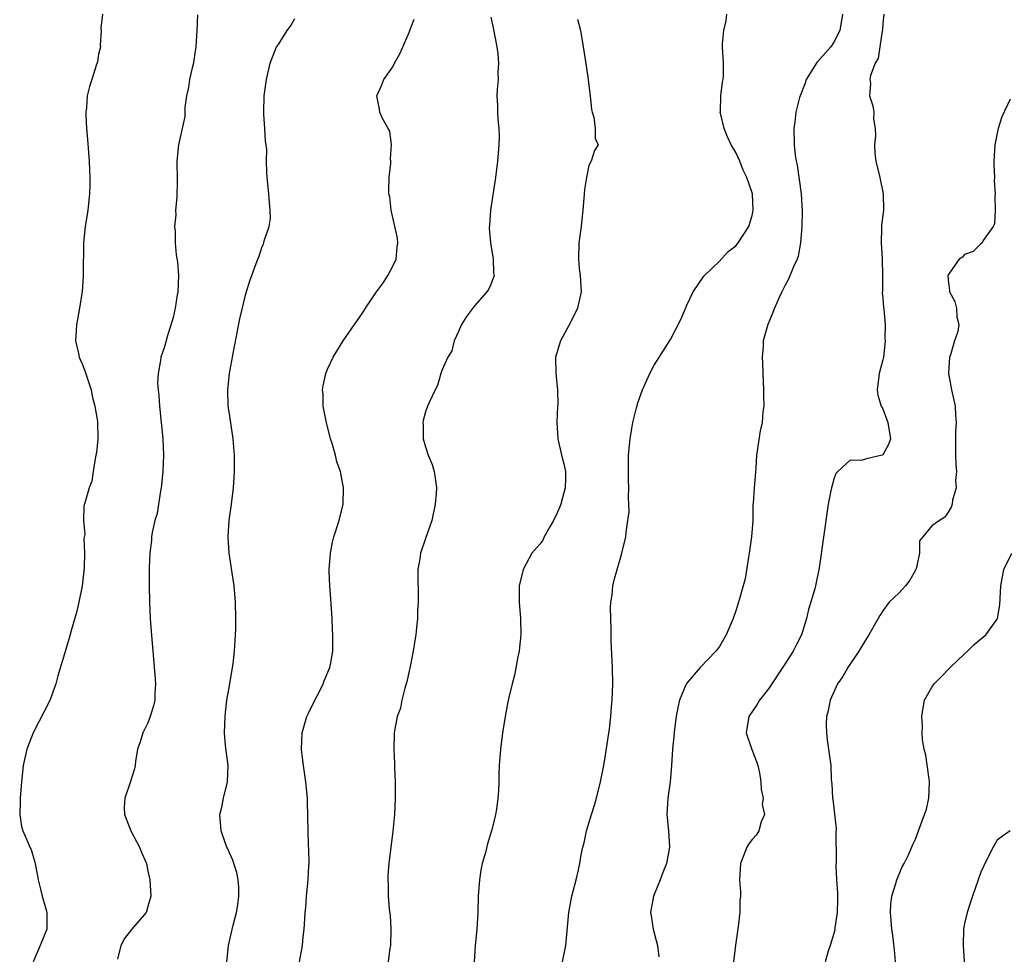
# Model space of a CAD drawing. Units: inches. Extents: x 2565000 to 2568000, y 1542000 to 1545000.
# Drawn here: x 2566211 to 2566332, y 1542676 to 1542790 of the extents above; entities that cross this region are included whole.
import ezdxf

# ---------------------------------------------------------------- set-up
doc = ezdxf.new("R2010")
doc.units = ezdxf.units.IN
doc.header["$MEASUREMENT"] = 0
doc.layers.add('LD25651542_2ft', color=43, linetype='Continuous')

msp = doc.modelspace()

# ---------------------------------------------------------------- linework, layer by layer
at = {"layer": 'LD25651542_2ft'}
for points, elevation in [([(2566221.46, 1542791), (2566221.27, 1542789.27), (2566221.32, 1542789), (2566221.18, 1542787.18), (2566221.22, 1542787), (2566221, 1542786.09), (2566220.84, 1542785.16), (2566220.7, 1542784.7), (2566220.15, 1542783), (2566219.86, 1542782.14), (2566219.61, 1542781), (2566219.5, 1542779.51), (2566219.42, 1542779), (2566219.42, 1542778.58), (2566219.5, 1542777), (2566219.64, 1542775.64), (2566219.85, 1542773), (2566219.88, 1542771.88), (2566219.93, 1542771), (2566219.93, 1542770.07), (2566219.89, 1542769), (2566219.67, 1542767), (2566219.35, 1542765), (2566219.16, 1542763), (2566219.09, 1542759.09), (2566219.1, 1542758.9), (2566218.96, 1542757.04), (2566218.65, 1542755), (2566218.39, 1542753.61), (2566218.29, 1542753), (2566218.26, 1542752.26), (2566218.18, 1542751), (2566218.53, 1542749.47), (2566218.62, 1542749), (2566218.72, 1542748.72), (2566219, 1542748.19), (2566219.32, 1542747.32), (2566220.08, 1542745), (2566220.21, 1542744.21), (2566220.55, 1542743), (2566220.87, 1542741.13), (2566220.91, 1542739), (2566220.72, 1542737.28), (2566220.67, 1542737), (2566220.56, 1542736.56), (2566220.31, 1542735), (2566220.18, 1542733.82), (2566219.83, 1542733), (2566219.25, 1542731), (2566219.17, 1542730.83), (2566219.15, 1542729), (2566219.31, 1542727.31), (2566219.19, 1542726.81), (2566219.25, 1542725), (2566219.21, 1542723.21), (2566218.99, 1542721), (2566218.59, 1542719), (2566218.27, 1542717.73), (2566217.68, 1542715.68), (2566217.39, 1542714.61), (2566216.92, 1542713.08), (2566216.01, 1542709.99), (2566215.75, 1542709), (2566215.01, 1542706.99), (2566212.97, 1542703), (2566212.2, 1542701), (2566211.77, 1542699), (2566211.56, 1542697), (2566211.38, 1542695), (2566211.39, 1542694.61), (2566211.33, 1542693), (2566211.56, 1542691.56), (2566211.73, 1542691), (2566212.29, 1542689.71), (2566212.57, 1542689), (2566212.72, 1542688.72), (2566213, 1542687.89), (2566213.19, 1542687.19), (2566213.52, 1542685.52), (2566213.59, 1542685), (2566213.86, 1542683.86), (2566214.07, 1542683), (2566214.54, 1542681.46), (2566214.65, 1542681), (2566214.64, 1542680.64), (2566214.66, 1542679), (2566213.84, 1542677), (2566212.99, 1542675)], 8060), ([(2566233.08, 1542790.92), (2566233.01, 1542789), (2566232.89, 1542787), (2566232.65, 1542785.35), (2566232.59, 1542785), (2566232.43, 1542784.43), (2566232.12, 1542783), (2566232, 1542782), (2566231.75, 1542781), (2566231.55, 1542779.55), (2566231.55, 1542778.45), (2566231.23, 1542777), (2566231, 1542776.08), (2566230.78, 1542775), (2566230.58, 1542773), (2566230.61, 1542770.61), (2566230.58, 1542768.58), (2566230.4, 1542767), (2566230.43, 1542766.43), (2566230.28, 1542765), (2566230.38, 1542764.38), (2566230.37, 1542763), (2566230.49, 1542761.51), (2566230.64, 1542760.64), (2566230.76, 1542759), (2566230.7, 1542757), (2566230.62, 1542756.62), (2566230.37, 1542755), (2566230.14, 1542753.86), (2566229.36, 1542751.36), (2566229.26, 1542751), (2566229, 1542750.14), (2566228.63, 1542749), (2566228.58, 1542748.58), (2566228.28, 1542747), (2566228.22, 1542745.78), (2566228.27, 1542745), (2566228.35, 1542744.35), (2566228.44, 1542743), (2566228.66, 1542741), (2566228.86, 1542739), (2566228.93, 1542737), (2566228.84, 1542735), (2566228.65, 1542733), (2566228.58, 1542732.58), (2566228.34, 1542731), (2566228.15, 1542729.85), (2566227.89, 1542729), (2566227.55, 1542727.55), (2566227.48, 1542727), (2566227.46, 1542726.54), (2566227.26, 1542725), (2566227.2, 1542723.2), (2566227.18, 1542721), (2566227.22, 1542719), (2566227.32, 1542717), (2566227.42, 1542715.42), (2566227.87, 1542710.13), (2566227.95, 1542709), (2566227.88, 1542707.88), (2566227.87, 1542707), (2566227.7, 1542706.3), (2566227.32, 1542705), (2566227, 1542704.22), (2566226.39, 1542703), (2566226.09, 1542701.91), (2566225.77, 1542701), (2566225.5, 1542699.5), (2566225.47, 1542699), (2566225.39, 1542698.61), (2566224.82, 1542696.82), (2566224.2, 1542695), (2566224.14, 1542693.86), (2566224.18, 1542693), (2566224.92, 1542691), (2566226.01, 1542689), (2566226.27, 1542688.27), (2566226.84, 1542687), (2566227, 1542686.09), (2566227.25, 1542685), (2566227.38, 1542683), (2566227, 1542681.74), (2566226.86, 1542681.14), (2566226.8, 1542681), (2566225, 1542678.93), (2566224.17, 1542677.83), (2566223.7, 1542677), (2566223.29, 1542675.29)], 8058), ([(2566236.7, 1542675), (2566236.91, 1542677), (2566237.45, 1542679.45), (2566237.88, 1542681), (2566238.03, 1542681.97), (2566238.16, 1542683), (2566238.14, 1542684.14), (2566238.06, 1542685), (2566237.9, 1542685.9), (2566237.53, 1542687), (2566237.42, 1542687.42), (2566237, 1542688.32), (2566236.82, 1542688.82), (2566236.71, 1542689), (2566236.52, 1542689.48), (2566236, 1542691), (2566235.84, 1542693), (2566236.09, 1542693.91), (2566236.29, 1542695), (2566236.78, 1542697), (2566236.86, 1542699), (2566236.53, 1542701.47), (2566236.39, 1542703), (2566236.47, 1542705), (2566236.51, 1542705.49), (2566236.71, 1542707), (2566237, 1542708.77), (2566237.4, 1542711), (2566237.46, 1542711.46), (2566237.64, 1542713), (2566237.7, 1542714.3), (2566237.75, 1542715), (2566237.78, 1542715.78), (2566237.79, 1542717), (2566237.74, 1542719), (2566237.57, 1542721), (2566236.96, 1542725), (2566236.85, 1542727), (2566236.99, 1542729), (2566237.27, 1542731), (2566237.49, 1542733), (2566237.62, 1542735), (2566237.62, 1542737), (2566237.52, 1542738.48), (2566237.47, 1542739), (2566237, 1542742.07), (2566236.87, 1542743), (2566236.82, 1542745), (2566237.03, 1542747), (2566237.47, 1542749.47), (2566238.29, 1542753.71), (2566239, 1542756.75), (2566239.53, 1542758.47), (2566239.75, 1542759), (2566240.15, 1542760.14), (2566240.47, 1542761), (2566240.65, 1542761.35), (2566241, 1542762.54), (2566241.17, 1542762.83), (2566241.22, 1542763), (2566241.26, 1542763.26), (2566241.87, 1542765), (2566242.03, 1542765.97), (2566242, 1542767), (2566241.9, 1542767.9), (2566241.84, 1542769), (2566241.63, 1542771), (2566241.6, 1542771.6), (2566241.56, 1542773), (2566241.57, 1542774.43), (2566241.51, 1542775), (2566241.43, 1542775.43), (2566241.35, 1542777), (2566241.23, 1542778.77), (2566241.2, 1542779), (2566241.26, 1542781), (2566241.53, 1542783), (2566241.99, 1542785), (2566242.79, 1542787), (2566243, 1542787.27), (2566244.08, 1542789), (2566244.49, 1542789.51), (2566245, 1542790.46)], 8056), ([(2566245.6, 1542675), (2566245.95, 1542677), (2566246.05, 1542678.05), (2566246.16, 1542679), (2566246.23, 1542680.23), (2566246.29, 1542681), (2566246.36, 1542681.64), (2566246.46, 1542683), (2566246.65, 1542685), (2566246.74, 1542686.74), (2566246.75, 1542687), (2566246.73, 1542688.73), (2566246.7, 1542689.3), (2566246.63, 1542691), (2566246.55, 1542694.55), (2566246.55, 1542695), (2566246.38, 1542697), (2566246.07, 1542699), (2566245.97, 1542699.97), (2566245.82, 1542701), (2566245.92, 1542703), (2566246.49, 1542705), (2566246.65, 1542705.35), (2566247.46, 1542707), (2566247.99, 1542707.99), (2566248.5, 1542709), (2566248.62, 1542709.38), (2566249.3, 1542711), (2566249.37, 1542711.37), (2566249.66, 1542713), (2566249.68, 1542714.32), (2566249.67, 1542715), (2566249.62, 1542715.62), (2566249.58, 1542717), (2566249.43, 1542719.43), (2566249.3, 1542721), (2566249.22, 1542722.78), (2566249.22, 1542723), (2566249.36, 1542725), (2566249.64, 1542726.36), (2566249.8, 1542727), (2566250.44, 1542729), (2566250.93, 1542731), (2566250.99, 1542733.01), (2566250.59, 1542735), (2566250.17, 1542736.17), (2566249.99, 1542737), (2566249.58, 1542738.42), (2566249.4, 1542739), (2566248.83, 1542741.17), (2566248.5, 1542743), (2566248.48, 1542744.48), (2566248.42, 1542745), (2566248.49, 1542745.51), (2566248.8, 1542747), (2566249, 1542747.52), (2566249.7, 1542749), (2566250.95, 1542751), (2566252.3, 1542753), (2566252.6, 1542753.4), (2566253, 1542754), (2566253.42, 1542754.58), (2566253.68, 1542755), (2566255.03, 1542757), (2566255.86, 1542758.14), (2566256.41, 1542759), (2566257, 1542760.15), (2566257.4, 1542761), (2566257.54, 1542762.46), (2566257.61, 1542763), (2566257.57, 1542763.57), (2566256.79, 1542767), (2566256.63, 1542768.63), (2566256.54, 1542769), (2566256.52, 1542769.48), (2566256.56, 1542771), (2566256.76, 1542772.76), (2566256.77, 1542773), (2566256.73, 1542773.27), (2566256.86, 1542775), (2566256.65, 1542776.65), (2566256.43, 1542777), (2566255.7, 1542778.3), (2566255.41, 1542779), (2566255.36, 1542779.36), (2566255.06, 1542781), (2566255.67, 1542782.33), (2566255.89, 1542783), (2566257, 1542784.56), (2566257.22, 1542785), (2566257.87, 1542786.13), (2566259, 1542788.74), (2566259.09, 1542789), (2566259.64, 1542790.36)], 8054), ([(2566269, 1542790.61), (2566269.31, 1542789.31), (2566269.73, 1542787), (2566269.85, 1542786.15), (2566269.95, 1542785), (2566269.87, 1542783.87), (2566269.9, 1542783), (2566269.79, 1542781.79), (2566269.76, 1542781), (2566269.82, 1542779.82), (2566269.84, 1542779), (2566269.88, 1542778.12), (2566270, 1542777), (2566270.01, 1542776.01), (2566269.99, 1542775), (2566269.82, 1542773), (2566269.58, 1542771), (2566268.97, 1542767), (2566268.85, 1542765.15), (2566268.81, 1542764.81), (2566268.95, 1542763), (2566269.3, 1542761), (2566269.34, 1542759.34), (2566269.41, 1542759), (2566269, 1542757.9), (2566268.71, 1542757.29), (2566268.53, 1542757), (2566267, 1542755.27), (2566266.03, 1542753.97), (2566265.4, 1542753), (2566265, 1542752.08), (2566264.5, 1542751), (2566264.24, 1542749.76), (2566263.73, 1542749), (2566263, 1542747.37), (2566262.87, 1542747), (2566262.48, 1542745.52), (2566262.18, 1542745), (2566261.44, 1542743.44), (2566261.26, 1542743), (2566261, 1542742.3), (2566260.74, 1542741.26), (2566260.69, 1542741), (2566260.72, 1542740.72), (2566260.72, 1542739), (2566261, 1542738.02), (2566261.33, 1542737), (2566261.84, 1542735.85), (2566262.06, 1542735), (2566262.21, 1542734.21), (2566262.34, 1542733), (2566262.3, 1542732.3), (2566262.19, 1542731), (2566261.77, 1542729), (2566261, 1542726.81), (2566260.41, 1542725), (2566260.31, 1542724.31), (2566260.09, 1542723), (2566260.07, 1542721.93), (2566260.11, 1542720.11), (2566260.1, 1542719), (2566260.03, 1542717.97), (2566260.01, 1542717), (2566259.91, 1542715.92), (2566259.81, 1542715), (2566259.69, 1542714.31), (2566259.49, 1542713), (2566259.08, 1542710.92), (2566259, 1542710.6), (2566258.73, 1542709.27), (2566258.66, 1542709), (2566258.48, 1542708.48), (2566258.13, 1542707), (2566257.95, 1542706.05), (2566257.55, 1542705), (2566257.18, 1542703), (2566257.12, 1542701), (2566257.21, 1542699.21), (2566257.21, 1542698.79), (2566257.31, 1542697), (2566257.31, 1542695), (2566257.2, 1542693), (2566257.01, 1542690.99), (2566256.52, 1542687), (2566256.41, 1542685.59), (2566256.39, 1542685), (2566256.42, 1542684.42), (2566256.44, 1542683), (2566256.58, 1542681.42), (2566256.67, 1542680.67), (2566256.78, 1542679), (2566256.71, 1542677), (2566256.65, 1542676.65), (2566256.43, 1542675)], 8052), ([(2566279.6, 1542790.4), (2566279.98, 1542789), (2566280.33, 1542787), (2566280.57, 1542785.43), (2566280.66, 1542784.66), (2566280.92, 1542783), (2566281, 1542782.25), (2566281.18, 1542781), (2566281.31, 1542779.31), (2566281.4, 1542779), (2566281.6, 1542778.4), (2566281.76, 1542777), (2566281.78, 1542775.78), (2566282.15, 1542775), (2566281.71, 1542774.29), (2566281.28, 1542773), (2566281, 1542772.47), (2566280.7, 1542771), (2566280.47, 1542769.53), (2566280.41, 1542768.41), (2566280.28, 1542767), (2566280.14, 1542765.86), (2566280.05, 1542765), (2566279.8, 1542763), (2566279.74, 1542761), (2566279.84, 1542759.84), (2566279.95, 1542759), (2566280.06, 1542757), (2566279.63, 1542755), (2566278.76, 1542753.24), (2566277.52, 1542751), (2566276.94, 1542749), (2566276.96, 1542747), (2566277.16, 1542745), (2566277.19, 1542743.19), (2566277.17, 1542743), (2566277.07, 1542741), (2566277.19, 1542739), (2566277.67, 1542737), (2566277.95, 1542735.95), (2566278.14, 1542735), (2566278.16, 1542734.16), (2566278.11, 1542733), (2566277.8, 1542731.8), (2566277.56, 1542731), (2566277.41, 1542730.59), (2566277, 1542729.67), (2566276.78, 1542729.22), (2566276.68, 1542729), (2566276.22, 1542728.22), (2566275.55, 1542727), (2566275.38, 1542726.62), (2566275, 1542726.1), (2566274.03, 1542725), (2566272.95, 1542723), (2566272.49, 1542721), (2566272.48, 1542720.48), (2566272.49, 1542719), (2566272.65, 1542717), (2566272.68, 1542715), (2566272.53, 1542713.47), (2566272.47, 1542713), (2566272.32, 1542712.32), (2566271.91, 1542710.09), (2566271.62, 1542709), (2566271.16, 1542707.16), (2566271, 1542706.35), (2566270.75, 1542705), (2566270.45, 1542703), (2566270.21, 1542701), (2566270.04, 1542699), (2566269.99, 1542698.01), (2566269.98, 1542697), (2566269.93, 1542695.93), (2566269.86, 1542695), (2566269.69, 1542693.69), (2566269.57, 1542693), (2566269.15, 1542691.15), (2566268.58, 1542689.42), (2566268.36, 1542688.36), (2566267.96, 1542687), (2566267.79, 1542686.21), (2566267.6, 1542685), (2566267.47, 1542683), (2566267.43, 1542681), (2566267.29, 1542679), (2566267.07, 1542677), (2566266.95, 1542675)], 8050), ([(2566277.79, 1542675), (2566278.17, 1542677), (2566278.54, 1542681), (2566278.92, 1542683), (2566279.45, 1542685), (2566279.74, 1542686.26), (2566279.91, 1542687), (2566280.08, 1542688.08), (2566280.28, 1542689), (2566280.44, 1542689.56), (2566280.73, 1542691), (2566281.32, 1542693), (2566281.72, 1542694.28), (2566281.93, 1542695), (2566282.44, 1542697), (2566282.83, 1542699), (2566283, 1542700.05), (2566283.52, 1542703.52), (2566283.7, 1542705), (2566283.79, 1542706.21), (2566283.87, 1542707), (2566283.94, 1542709), (2566283.9, 1542711), (2566283.75, 1542714.25), (2566283.73, 1542715), (2566283.74, 1542715.74), (2566283.68, 1542717), (2566283.65, 1542718.35), (2566283.71, 1542719), (2566283.88, 1542719.87), (2566283.96, 1542721), (2566284.14, 1542721.86), (2566284.48, 1542723), (2566285, 1542724.85), (2566285.06, 1542725), (2566285.55, 1542727), (2566285.56, 1542727.56), (2566285.78, 1542729), (2566285.93, 1542730.07), (2566285.9, 1542731), (2566285.85, 1542731.85), (2566285.92, 1542733), (2566285.86, 1542733.86), (2566285.86, 1542737), (2566286.05, 1542739), (2566286.26, 1542740.26), (2566286.4, 1542741), (2566286.82, 1542742.82), (2566287, 1542743.43), (2566287.56, 1542745), (2566288.47, 1542747), (2566289, 1542748.01), (2566291, 1542751.15), (2566292.3, 1542753.7), (2566293, 1542755.37), (2566293.77, 1542757), (2566295.07, 1542758.93), (2566297, 1542760.74), (2566298.07, 1542761.93), (2566299, 1542762.64), (2566299.28, 1542763), (2566300.57, 1542765), (2566301, 1542766.36), (2566301.14, 1542767), (2566301.03, 1542769), (2566301, 1542769.1), (2566300.33, 1542771), (2566299.9, 1542771.9), (2566299.47, 1542773), (2566299, 1542774.04), (2566298.44, 1542775), (2566297.96, 1542775.96), (2566297.58, 1542777), (2566297.12, 1542778.88), (2566297.1, 1542779), (2566297.13, 1542779.13), (2566297.15, 1542781), (2566297.35, 1542782.65), (2566297.46, 1542783), (2566297.49, 1542783.49), (2566297.47, 1542785), (2566297.35, 1542787), (2566297.38, 1542787.38), (2566297.55, 1542789), (2566297.81, 1542790.19), (2566297.89, 1542791)], 8048), ([(2566312.04, 1542791), (2566311.72, 1542789), (2566311, 1542787.58), (2566310.62, 1542787), (2566309, 1542785.17), (2566308.91, 1542785.09), (2566307.61, 1542783), (2566307.47, 1542782.53), (2566306.86, 1542781), (2566306.8, 1542780.8), (2566306.35, 1542779), (2566306.23, 1542777.77), (2566306.1, 1542777), (2566306.16, 1542775), (2566306.28, 1542773.72), (2566306.4, 1542773), (2566306.52, 1542772.52), (2566306.99, 1542769), (2566307.11, 1542766.89), (2566307.07, 1542765), (2566306.93, 1542763), (2566306.64, 1542761.36), (2566306.5, 1542761), (2566306.06, 1542760.06), (2566305.45, 1542758.55), (2566305, 1542757.73), (2566304.77, 1542757.23), (2566304.63, 1542757), (2566304.3, 1542756.3), (2566303.72, 1542755), (2566303.52, 1542754.48), (2566302.9, 1542753), (2566302.36, 1542751), (2566302.35, 1542750.35), (2566302.22, 1542749), (2566302.28, 1542748.28), (2566302.3, 1542747), (2566302.4, 1542745), (2566302.38, 1542744.38), (2566302.41, 1542743), (2566302.3, 1542742.3), (2566302.21, 1542741), (2566301.98, 1542739.98), (2566301.52, 1542737), (2566301.43, 1542735.43), (2566301.23, 1542733), (2566301.12, 1542731.12), (2566301.09, 1542730.91), (2566301.06, 1542729), (2566300.91, 1542727), (2566300.65, 1542725), (2566300.53, 1542724.53), (2566300.15, 1542721.85), (2566299.88, 1542721), (2566299.43, 1542719.43), (2566299.33, 1542719), (2566299, 1542717.94), (2566298.67, 1542717), (2566297.83, 1542715), (2566297, 1542713.58), (2566296.57, 1542713), (2566294.64, 1542711), (2566292.94, 1542709.06), (2566292.89, 1542708.89), (2566292.11, 1542707), (2566291.88, 1542706.12), (2566291.68, 1542705), (2566291.48, 1542703.48), (2566291.44, 1542703), (2566291.42, 1542702.58), (2566291.26, 1542701), (2566291.14, 1542699), (2566290.97, 1542697.03), (2566290.68, 1542695), (2566290.54, 1542693), (2566290.74, 1542691), (2566290.88, 1542689), (2566290.53, 1542687), (2566290.08, 1542685.92), (2566289.74, 1542685), (2566288.91, 1542683), (2566288.57, 1542681), (2566288.62, 1542680.62), (2566288.89, 1542679), (2566289.42, 1542677), (2566289.58, 1542675.58)], 8046), ([(2566317.13, 1542791), (2566317, 1542789.86), (2566316.94, 1542789.06), (2566316.9, 1542788.9), (2566316.61, 1542787), (2566316.42, 1542785.58), (2566316.07, 1542785), (2566315.47, 1542783.47), (2566315.42, 1542783), (2566315.49, 1542782.51), (2566315.37, 1542781), (2566315.79, 1542779.79), (2566315.91, 1542779), (2566315.84, 1542778.16), (2566316.05, 1542777), (2566316.11, 1542776.11), (2566315.98, 1542775), (2566316.02, 1542773.97), (2566316.15, 1542773), (2566316.61, 1542771), (2566317.04, 1542769), (2566317.06, 1542767), (2566316.82, 1542765.18), (2566316.82, 1542765), (2566316.84, 1542764.84), (2566316.78, 1542763), (2566316.9, 1542761), (2566316.94, 1542759), (2566316.95, 1542757.05), (2566316.93, 1542756.93), (2566317, 1542756.24), (2566317.08, 1542755.08), (2566317.11, 1542754.89), (2566317.26, 1542753), (2566317.25, 1542751.25), (2566317.27, 1542751), (2566317.06, 1542749), (2566317, 1542748.66), (2566316.56, 1542747), (2566316.28, 1542745), (2566316.37, 1542744.37), (2566316.78, 1542743), (2566317, 1542742.66), (2566317.45, 1542741.45), (2566317.59, 1542741), (2566317.92, 1542739), (2566317.67, 1542738.33), (2566317, 1542737.04), (2566316.91, 1542737), (2566315, 1542736.55), (2566314.36, 1542736.36), (2566313, 1542736.38), (2566311.48, 1542735), (2566311.25, 1542734.75), (2566311, 1542734.06), (2566310.7, 1542733), (2566310.64, 1542732.64), (2566310.32, 1542731), (2566309.21, 1542723.21), (2566308.78, 1542721.22), (2566308.75, 1542721), (2566308.66, 1542720.66), (2566307.9, 1542718.1), (2566307.64, 1542717), (2566307.03, 1542715), (2566306.33, 1542713.67), (2566306, 1542713), (2566305, 1542711.41), (2566303, 1542708.41), (2566301.88, 1542707), (2566301.55, 1542706.45), (2566300.57, 1542705), (2566300.28, 1542703), (2566300.97, 1542700.97), (2566301.51, 1542699.51), (2566301.69, 1542699), (2566301.88, 1542698.12), (2566302.07, 1542697), (2566302.08, 1542696.08), (2566302.33, 1542695), (2566302.24, 1542694.24), (2566302.5, 1542693), (2566302.11, 1542692.11), (2566301.83, 1542691), (2566301.5, 1542690.5), (2566301, 1542689.96), (2566300.59, 1542689.41), (2566300.35, 1542689), (2566299.95, 1542687.95), (2566299.55, 1542687), (2566299.43, 1542685), (2566299.55, 1542683.55), (2566299.56, 1542683), (2566299.5, 1542682.5), (2566299.49, 1542681), (2566299.3, 1542679.3), (2566298.97, 1542677.03), (2566298.7, 1542675)], 8044), ([(2566332.57, 1542780.57), (2566331.57, 1542778.43), (2566331.11, 1542777), (2566331, 1542776.42), (2566330.69, 1542775), (2566330.59, 1542773), (2566330.58, 1542772.58), (2566330.66, 1542771), (2566330.64, 1542770.64), (2566330.75, 1542769), (2566330.71, 1542768.71), (2566330.75, 1542767), (2566330.66, 1542765.34), (2566330.48, 1542765), (2566329.28, 1542763.28), (2566329.15, 1542763), (2566329, 1542762.87), (2566328.06, 1542761.94), (2566327, 1542761.59), (2566326.74, 1542761.26), (2566326.35, 1542761), (2566325, 1542759.08), (2566324.97, 1542759), (2566325, 1542758.49), (2566325.16, 1542757.16), (2566325.15, 1542757), (2566325.82, 1542755.82), (2566326, 1542755), (2566326.07, 1542753.93), (2566326.3, 1542753), (2566326.16, 1542752.16), (2566325.77, 1542751), (2566325.27, 1542749.27), (2566325.16, 1542749), (2566325.05, 1542747), (2566325.42, 1542745), (2566325.84, 1542743), (2566325.89, 1542741.89), (2566325.98, 1542741), (2566325.9, 1542739.9), (2566325.87, 1542739), (2566325.89, 1542738.11), (2566325.88, 1542737), (2566325.91, 1542735.91), (2566326.03, 1542735), (2566325.89, 1542733.89), (2566325.99, 1542733), (2566325.51, 1542731.51), (2566325.49, 1542731), (2566325.36, 1542730.64), (2566325, 1542730.02), (2566324.59, 1542729.41), (2566323.94, 1542729), (2566323, 1542728.37), (2566321.91, 1542727), (2566321.48, 1542726.52), (2566321.48, 1542725), (2566321.08, 1542723.08), (2566321, 1542722.91), (2566320.28, 1542721.72), (2566319.75, 1542721), (2566319, 1542720.16), (2566317.78, 1542719), (2566317, 1542717.95), (2566316.61, 1542717.39), (2566316.42, 1542717), (2566315.28, 1542715), (2566315, 1542714.58), (2566314.05, 1542713), (2566312.7, 1542711), (2566312.08, 1542709.92), (2566311.43, 1542709), (2566310.53, 1542707), (2566310.3, 1542705.7), (2566310.1, 1542705), (2566310.05, 1542704.05), (2566310.08, 1542703), (2566310.17, 1542702.17), (2566310.35, 1542701), (2566310.61, 1542699), (2566310.66, 1542697.34), (2566310.69, 1542697), (2566310.76, 1542696.76), (2566310.84, 1542695), (2566310.88, 1542694.88), (2566311.27, 1542691.27), (2566311.24, 1542690.76), (2566311.29, 1542687.29), (2566311.26, 1542686.74), (2566311.34, 1542685), (2566311.44, 1542683.44), (2566311.43, 1542682.57), (2566311.41, 1542681), (2566311.13, 1542679.13), (2566311.12, 1542678.88), (2566311, 1542678.43), (2566310.56, 1542677), (2566310.3, 1542676.3), (2566309.93, 1542675)], 8042), ([(2566318.55, 1542675), (2566318.43, 1542676.43), (2566318.21, 1542678.21), (2566318.1, 1542679), (2566318.03, 1542680.03), (2566317.93, 1542681), (2566317.97, 1542682.03), (2566318.08, 1542683), (2566318.59, 1542684.59), (2566318.69, 1542685), (2566319.38, 1542686.62), (2566319.59, 1542687), (2566320.16, 1542688.16), (2566320.66, 1542689.34), (2566321, 1542690), (2566321.38, 1542691), (2566322.11, 1542693), (2566322.32, 1542693.68), (2566322.63, 1542695), (2566322.72, 1542697), (2566322.66, 1542697.34), (2566322.27, 1542700.27), (2566322.05, 1542701), (2566321.83, 1542702.17), (2566321.81, 1542703), (2566321.84, 1542703.84), (2566321.75, 1542705), (2566321.92, 1542706.08), (2566322.08, 1542707), (2566323, 1542708.6), (2566323.26, 1542709), (2566324.15, 1542709.85), (2566325.22, 1542711), (2566327, 1542712.7), (2566327.36, 1542713), (2566328.19, 1542713.81), (2566329.62, 1542715), (2566331, 1542716.92), (2566331.03, 1542717), (2566331.31, 1542718.69), (2566331.45, 1542721), (2566331.79, 1542723), (2566332.8, 1542725)], 8040), ([(2566332.58, 1542691), (2566331.64, 1542690.36), (2566331, 1542689.86), (2566330.48, 1542689), (2566329.99, 1542687.99), (2566329.33, 1542686.67), (2566329, 1542685.95), (2566327.99, 1542683), (2566327.72, 1542682.28), (2566327.31, 1542681), (2566327, 1542679.67), (2566326.86, 1542679), (2566326.82, 1542677), (2566326.95, 1542675)], 8038)]:
    msp.add_lwpolyline(points, dxfattribs=dict(at, elevation=elevation))

doc.saveas('drawing.dxf')
